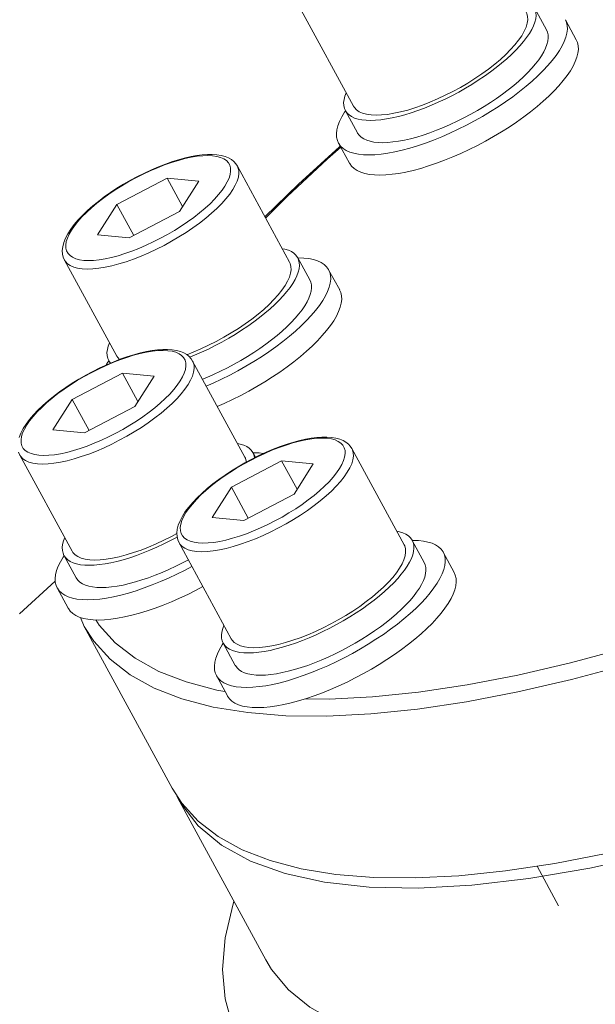
# Model space of a CAD drawing. Extents: x 0 to 839, y 0 to 592.
# Drawn here: x 315 to 316, y 265 to 266 of the extents above; entities that cross this region are included whole.
import ezdxf

# ---------------------------------------------------------------- set-up
doc = ezdxf.new("R2010")
doc.units = 0
doc.header["$LTSCALE"] = 5
doc.header["$MEASUREMENT"] = 0
doc.layers.add('OPERE ELTM', color=7, linetype='CONTINUOUS', lineweight=9)

# ---------------------------------------------------------------- blocks, each defined once
blk = doc.blocks.new('IBRIDO_PLANIMETRIA')
at = {"layer": 'OPERE ELTM', "linetype": 'Continuous'}
for p, q in [((-5.52398, 8.41678), (-5.53364, 8.46017)), ((-5.44221, 8.4349), (-5.43999, 8.42493)), ((-5.43145, 8.42683), (-5.42942, 8.41769)), ((-5.59574, 8.41516), (-5.59852, 8.41522)), ((-5.52762, 8.41588), (-5.5254, 8.40591)), ((-5.60491, 8.40953), (-5.62751, 8.40483)), ((-5.59287, 8.40483), (-5.60491, 8.40953)), ((-5.60491, 8.40953), (-5.60205, 8.39666)), ((-5.50321, 8.4092), (-5.50617, 8.40926)), ((-5.62751, 8.40483), (-5.63843, 8.39511)), ((-5.62751, 8.40483), (-5.62439, 8.39082)), ((-5.60379, 8.39511), (-5.59287, 8.40483)), ((-5.56643, 8.36298), (-5.57609, 8.40638)), ((-5.53394, 8.40401), (-5.53191, 8.39488)), ((-5.63843, 8.39511), (-5.62638, 8.39041)), ((-5.62638, 8.39041), (-5.60379, 8.39511)), ((-5.4929, 8.39493), (-5.49647, 8.39456)), ((-5.64452, 8.3456), (-5.65418, 8.38899)), ((-5.56276, 8.36372), (-5.56254, 8.36367)), ((-5.56276, 8.36372), (-5.56054, 8.35375)), ((-5.552, 8.35565), (-5.54996, 8.34651)), ((-5.64816, 8.3447), (-5.64791, 8.34356)), ((-5.63507, 8.34398), (-5.63784, 8.34404)), ((-5.64424, 8.33835), (-5.66683, 8.33365)), ((-5.63219, 8.33365), (-5.64424, 8.33835)), ((-5.64424, 8.33835), (-5.64137, 8.32548)), ((-5.66683, 8.33365), (-5.67775, 8.32393)), ((-5.66683, 8.33365), (-5.66372, 8.31965)), ((-5.64311, 8.32393), (-5.63219, 8.33365)), ((-5.60576, 8.2918), (-5.61542, 8.3352)), ((-5.67775, 8.32393), (-5.66571, 8.31923)), ((-5.66571, 8.31923), (-5.64311, 8.32393)), ((-5.68385, 8.27442), (-5.69351, 8.31781)), ((-5.60208, 8.29254), (-5.60187, 8.29249)), ((-5.60208, 8.29254), (-5.60163, 8.2905)), ((-5.58264, 8.29188), (-5.58542, 8.29194)), ((-5.59181, 8.28624), (-5.61441, 8.28154)), ((-5.57976, 8.28154), (-5.59181, 8.28624)), ((-5.59181, 8.28624), (-5.58895, 8.27337)), ((-5.61441, 8.28154), (-5.62533, 8.27182)), ((-5.61441, 8.28154), (-5.61129, 8.26754)), ((-5.59068, 8.27182), (-5.57976, 8.28154)), ((-5.55333, 8.2397), (-5.56299, 8.28309)), ((-5.68749, 8.27352), (-5.68527, 8.26356)), ((-5.62533, 8.27182), (-5.61328, 8.26712)), ((-5.61328, 8.26712), (-5.59068, 8.27182)), ((-5.71144, 8.25575), (-5.6938, 8.26455)), ((-5.66308, 8.26684), (-5.66604, 8.26691)), ((-5.63142, 8.22231), (-5.64108, 8.26571)), ((-5.69381, 8.26166), (-5.69178, 8.25252)), ((-5.65277, 8.25257), (-5.65634, 8.2522)), ((-5.68804, 8.24753), (-5.68752, 8.24362)), ((-5.67126, 8.17054), (-5.68752, 8.24362)), ((-5.54965, 8.24043), (-5.54944, 8.24038)), ((-5.54965, 8.24043), (-5.54743, 8.23046)), ((-5.53889, 8.23236), (-5.53686, 8.22323)), ((-5.63506, 8.22141), (-5.63284, 8.21145)), ((-5.61065, 8.21474), (-5.61361, 8.2148)), ((-5.64138, 8.20955), (-5.63935, 8.20041)), ((-5.60034, 8.20047), (-5.60391, 8.20009)), ((-5.60916, 8.19052), (-5.59994, 8.18776)), ((-5.67125, 8.17053), (-5.66918, 8.16363)), ((-5.67049, 8.16799), (-5.67024, 8.16597)), ((-5.67024, 8.16597), (-5.65397, 8.09289)), ((-5.5334, 8.08114), (-5.5374, 8.09911))]:
    blk.add_line(p, q, dxfattribs=at)
for points in [[(-5.45863, 8.41991), (-5.4562, 8.42126), (-5.45399, 8.42265), (-5.45202, 8.42405), (-5.45029, 8.42547), (-5.44883, 8.42689), (-5.44765, 8.4283), (-5.44675, 8.42968), (-5.44613, 8.43103), (-5.44582, 8.43235), (-5.4458, 8.43361), (-5.44589, 8.43416)], [(-5.44223, 8.43498), (-5.4421, 8.434), (-5.44217, 8.43286), (-5.44245, 8.43169), (-5.44295, 8.43048), (-5.44366, 8.42925), (-5.44459, 8.428), (-5.44572, 8.42674), (-5.44705, 8.42547), (-5.44857, 8.4242), (-5.45028, 8.42294), (-5.45216, 8.42169), (-5.45421, 8.42046), (-5.45642, 8.41925)], [(-5.43145, 8.42683), (-5.4313, 8.42565), (-5.43138, 8.42429), (-5.43172, 8.42288), (-5.43232, 8.42144), (-5.43317, 8.41996), (-5.43428, 8.41846), (-5.43564, 8.41694), (-5.43723, 8.41542), (-5.43906, 8.4139), (-5.44111, 8.41238), (-5.44337, 8.41088), (-5.44583, 8.40941), (-5.44848, 8.40796), (-5.4513, 8.40655), (-5.45429, 8.40519), (-5.45741, 8.40388)], [(-5.43999, 8.42493), (-5.43987, 8.42395), (-5.43993, 8.42281), (-5.44021, 8.42164), (-5.44071, 8.42043), (-5.44143, 8.4192), (-5.44235, 8.41795), (-5.44348, 8.41669), (-5.44481, 8.41542), (-5.44633, 8.41415), (-5.44804, 8.41289), (-5.44992, 8.41164)], [(-5.52764, 8.41596), (-5.52777, 8.41694), (-5.5277, 8.41808), (-5.52742, 8.41925), (-5.52692, 8.42046), (-5.52621, 8.42169), (-5.52533, 8.42287)], [(-5.50321, 8.4092), (-5.5001, 8.40926), (-5.49691, 8.40945), (-5.49362, 8.40976), (-5.49026, 8.41018), (-5.48685, 8.41073), (-5.48344, 8.41138), (-5.48003, 8.41214), (-5.47666, 8.41301), (-5.47336, 8.41397), (-5.47014, 8.41501), (-5.46704, 8.41614), (-5.46407, 8.41734), (-5.46126, 8.41859), (-5.45863, 8.41991)], [(-5.50492, 8.40768), (-5.50758, 8.40772), (-5.51011, 8.40786), (-5.51252, 8.40808), (-5.51478, 8.4084), (-5.5169, 8.4088), (-5.51885, 8.40928), (-5.52063, 8.40985), (-5.52223, 8.4105), (-5.52364, 8.41123), (-5.52485, 8.41202), (-5.52586, 8.41289), (-5.52666, 8.41382), (-5.52724, 8.41481), (-5.52761, 8.41585), (-5.52764, 8.41596)], [(-5.50617, 8.40926), (-5.50894, 8.40945), (-5.51155, 8.40976), (-5.51395, 8.41018), (-5.51613, 8.41073), (-5.51808, 8.41138), (-5.51977, 8.41214), (-5.5212, 8.41301), (-5.52235, 8.41397), (-5.52322, 8.41501), (-5.52379, 8.41614), (-5.52398, 8.41678)], [(-5.45642, 8.41925), (-5.45877, 8.41808), (-5.46126, 8.41694), (-5.46387, 8.41585), (-5.46658, 8.41481), (-5.46939, 8.41382), (-5.47227, 8.41289), (-5.47523, 8.41202), (-5.47823, 8.41123), (-5.48126, 8.4105), (-5.48432, 8.40985), (-5.48737, 8.40928), (-5.49042, 8.4088), (-5.49343, 8.4084), (-5.49641, 8.40808), (-5.49932, 8.40786), (-5.50216, 8.40772), (-5.50492, 8.40768)], [(-5.42942, 8.41769), (-5.42927, 8.41652), (-5.42934, 8.41516), (-5.42968, 8.41375), (-5.43028, 8.4123), (-5.43114, 8.41082), (-5.43225, 8.40932), (-5.4336, 8.40781), (-5.4352, 8.40629), (-5.43702, 8.40476), (-5.43907, 8.40325), (-5.44133, 8.40175), (-5.4438, 8.40027), (-5.44645, 8.39882), (-5.44927, 8.39742), (-5.45225, 8.39605), (-5.45538, 8.39474), (-5.45864, 8.39349), (-5.46201, 8.3923), (-5.46547, 8.39119), (-5.46901, 8.39015), (-5.47261, 8.38919), (-5.47626, 8.38832), (-5.47992, 8.38754), (-5.48359, 8.38686), (-5.48724, 8.38628), (-5.49086, 8.3858), (-5.49443, 8.38542), (-5.49793, 8.38515), (-5.50133, 8.38499), (-5.50464, 8.38493)], [(-5.59801, 8.41544), (-5.60091, 8.41538), (-5.60389, 8.41521), (-5.60694, 8.41494), (-5.61005, 8.41456), (-5.61318, 8.41407), (-5.61633, 8.41349), (-5.61947, 8.41281), (-5.62258, 8.41204), (-5.62565, 8.41119), (-5.62865, 8.41025), (-5.63157, 8.40923), (-5.63439, 8.40815), (-5.63708, 8.407), (-5.63965, 8.40579), (-5.64206, 8.40452), (-5.64431, 8.4032), (-5.64639, 8.40183), (-5.64826, 8.40041), (-5.64994, 8.39894), (-5.65136, 8.39745), (-5.65253, 8.39593), (-5.6534, 8.39443), (-5.65398, 8.39299), (-5.65429, 8.39159), (-5.65435, 8.39026), (-5.65418, 8.38899)], [(-5.63278, 8.38472), (-5.63555, 8.38477), (-5.63816, 8.38495), (-5.6406, 8.38524), (-5.64285, 8.38564), (-5.6449, 8.38615), (-5.64672, 8.38676), (-5.64831, 8.38747), (-5.64964, 8.38828), (-5.65072, 8.38918), (-5.65154, 8.39016), (-5.65207, 8.39122), (-5.65234, 8.39234), (-5.65232, 8.39352), (-5.65202, 8.39475), (-5.65145, 8.39602), (-5.6506, 8.39732), (-5.64949, 8.39864), (-5.64812, 8.39997), (-5.64651, 8.4013), (-5.64466, 8.40262), (-5.64258, 8.40392), (-5.64031, 8.40519), (-5.63784, 8.40641), (-5.63521, 8.40759), (-5.63243, 8.40872), (-5.62952, 8.40977), (-5.6265, 8.41075), (-5.6234, 8.41165), (-5.62024, 8.41246), (-5.61705, 8.41318), (-5.61385, 8.41379), (-5.61066, 8.4143), (-5.60751, 8.4147), (-5.60442, 8.41499), (-5.60143, 8.41516), (-5.59852, 8.41522)], [(-5.63278, 8.38472), (-5.62987, 8.38477), (-5.62688, 8.38495), (-5.62379, 8.38524), (-5.62064, 8.38564), (-5.61745, 8.38615), (-5.61424, 8.38676), (-5.61105, 8.38747), (-5.60789, 8.38828), (-5.6048, 8.38918), (-5.60178, 8.39016), (-5.59887, 8.39122), (-5.59609, 8.39234), (-5.59345, 8.39352), (-5.59099, 8.39475), (-5.58871, 8.39602), (-5.58664, 8.39732), (-5.58479, 8.39864), (-5.58317, 8.39997), (-5.5818, 8.4013), (-5.58069, 8.40262), (-5.57985, 8.40392), (-5.57927, 8.40519), (-5.57898, 8.40641), (-5.57896, 8.40759), (-5.57922, 8.40872), (-5.57976, 8.40977), (-5.58057, 8.41075), (-5.58165, 8.41165), (-5.58299, 8.41246), (-5.58458, 8.41318), (-5.5864, 8.41379), (-5.58844, 8.4143), (-5.5907, 8.4147), (-5.59314, 8.41499), (-5.59574, 8.41516)], [(-5.57609, 8.40638), (-5.57643, 8.40746), (-5.57695, 8.40853), (-5.57768, 8.40956), (-5.57861, 8.41054), (-5.57978, 8.41147), (-5.58118, 8.41232), (-5.58278, 8.41307), (-5.58457, 8.41372), (-5.58651, 8.41426), (-5.58858, 8.41469), (-5.59078, 8.41502), (-5.59309, 8.41525), (-5.5955, 8.41539), (-5.59801, 8.41544)], [(-5.53394, 8.40401), (-5.53409, 8.40519), (-5.53402, 8.40655), (-5.53368, 8.40796), (-5.53308, 8.40941), (-5.53222, 8.41088), (-5.53111, 8.41238), (-5.52976, 8.4139), (-5.52816, 8.41542), (-5.52762, 8.41588)], [(-5.45418, 8.4092), (-5.45653, 8.40803), (-5.45902, 8.40689), (-5.46163, 8.4058), (-5.46434, 8.40476), (-5.46715, 8.40377), (-5.47004, 8.40284), (-5.47299, 8.40197), (-5.47599, 8.40118), (-5.47903, 8.40045), (-5.48208, 8.3998), (-5.48514, 8.39923), (-5.48818, 8.39875), (-5.4912, 8.39835), (-5.49417, 8.39803), (-5.49709, 8.39781), (-5.49992, 8.39767), (-5.50268, 8.39763)], [(-5.44992, 8.41164), (-5.45197, 8.41041), (-5.45418, 8.4092)], [(-5.63341, 8.38142), (-5.63032, 8.38148), (-5.62712, 8.38166), (-5.62382, 8.38197), (-5.62046, 8.3824), (-5.61706, 8.38294), (-5.61364, 8.3836), (-5.61024, 8.38436), (-5.60687, 8.38522), (-5.60356, 8.38618), (-5.60035, 8.38723), (-5.59724, 8.38835), (-5.59427, 8.38955), (-5.59147, 8.39081), (-5.58884, 8.39212), (-5.58641, 8.39347), (-5.5842, 8.39486), (-5.58222, 8.39627), (-5.5805, 8.39768), (-5.57904, 8.3991), (-5.57785, 8.40051), (-5.57695, 8.4019), (-5.57634, 8.40325), (-5.57602, 8.40456), (-5.576, 8.40582), (-5.57609, 8.40638)], [(-5.53347, 8.40262), (-5.53391, 8.40388), (-5.53394, 8.40401)], [(-5.50787, 8.39781), (-5.51028, 8.39803), (-5.51255, 8.39835), (-5.51466, 8.39875), (-5.51662, 8.39923), (-5.51839, 8.3998), (-5.51999, 8.40045), (-5.5214, 8.40118), (-5.52261, 8.40197), (-5.52362, 8.40284), (-5.52442, 8.40377), (-5.525, 8.40476), (-5.52538, 8.4058), (-5.5254, 8.40591)], [(-5.53364, 8.40265), (-5.53406, 8.40246), (-5.55427, 8.39246), (-5.57099, 8.38346)], [(-5.53353, 8.40213), (-5.54, 8.3991), (-5.56003, 8.3889), (-5.57086, 8.38287)], [(-5.50668, 8.39407), (-5.50987, 8.39412), (-5.5129, 8.39428), (-5.51579, 8.39456), (-5.51852, 8.39493), (-5.52105, 8.39541), (-5.5234, 8.396), (-5.52553, 8.39668), (-5.52745, 8.39746), (-5.52914, 8.39833), (-5.5306, 8.39928), (-5.5318, 8.40032), (-5.53276, 8.40144), (-5.53347, 8.40262)], [(-5.45741, 8.40388), (-5.46067, 8.40262), (-5.46404, 8.40144), (-5.46751, 8.40032), (-5.47105, 8.39928), (-5.47465, 8.39833), (-5.47829, 8.39746), (-5.48196, 8.39668), (-5.48562, 8.396), (-5.48928, 8.39541), (-5.4929, 8.39493)], [(-5.50268, 8.39763), (-5.50534, 8.39767), (-5.50787, 8.39781)], [(-5.50464, 8.38493), (-5.50783, 8.38499), (-5.51087, 8.38515), (-5.51376, 8.38542), (-5.51648, 8.3858), (-5.51902, 8.38628), (-5.52137, 8.38686), (-5.5235, 8.38754), (-5.52542, 8.38832), (-5.52711, 8.38919), (-5.52856, 8.39015), (-5.52977, 8.39119), (-5.53073, 8.3923), (-5.53143, 8.39349), (-5.53188, 8.39474), (-5.53191, 8.39488)], [(-5.49647, 8.39456), (-5.49996, 8.39428), (-5.50337, 8.39412), (-5.50668, 8.39407)], [(-5.63341, 8.38142), (-5.63636, 8.38148), (-5.63915, 8.38166), (-5.64175, 8.38197), (-5.64416, 8.3824), (-5.64634, 8.38294), (-5.64828, 8.3836), (-5.64997, 8.38436), (-5.6514, 8.38522), (-5.65255, 8.38618), (-5.65342, 8.38723), (-5.654, 8.38835), (-5.65418, 8.38899)], [(-5.56779, 8.36906), (-5.56678, 8.36854), (-5.56556, 8.36774), (-5.56456, 8.36687), (-5.56376, 8.36594), (-5.56317, 8.36496), (-5.5628, 8.36391), (-5.56277, 8.3638)], [(-5.57918, 8.34873), (-5.57675, 8.35008), (-5.57454, 8.35147), (-5.57256, 8.35287), (-5.57084, 8.35429), (-5.56938, 8.35571), (-5.56819, 8.35712), (-5.56729, 8.3585), (-5.56668, 8.35986), (-5.56636, 8.36117), (-5.56634, 8.36243), (-5.56643, 8.36298)], [(-5.56277, 8.3638), (-5.56265, 8.36282), (-5.56271, 8.36168), (-5.563, 8.36051), (-5.5635, 8.3593), (-5.56421, 8.35807), (-5.56513, 8.35682), (-5.56626, 8.35556), (-5.56759, 8.35429), (-5.56911, 8.35302), (-5.57082, 8.35176), (-5.5727, 8.35051), (-5.57476, 8.34928), (-5.57696, 8.34807)], [(-5.56254, 8.36367), (-5.56041, 8.36298), (-5.55849, 8.36221), (-5.5568, 8.36134), (-5.55534, 8.36038), (-5.55414, 8.35934), (-5.55318, 8.35823), (-5.55247, 8.35704), (-5.55203, 8.35579), (-5.552, 8.35565)], [(-5.552, 8.35565), (-5.55184, 8.35448), (-5.55192, 8.35311), (-5.55226, 8.3517), (-5.55286, 8.35026), (-5.55372, 8.34878), (-5.55483, 8.34728), (-5.55618, 8.34577), (-5.55778, 8.34424), (-5.5596, 8.34272), (-5.56165, 8.3412), (-5.56391, 8.3397), (-5.56637, 8.33823), (-5.56902, 8.33678), (-5.57185, 8.33537), (-5.57483, 8.33401), (-5.57796, 8.3327)], [(-5.56054, 8.35375), (-5.56041, 8.35277), (-5.56048, 8.35163), (-5.56076, 8.35046), (-5.56126, 8.34926), (-5.56197, 8.34802), (-5.56289, 8.34677), (-5.56402, 8.34551), (-5.56535, 8.34424), (-5.56688, 8.34297), (-5.56858, 8.34171), (-5.57047, 8.34046)], [(-5.64818, 8.34478), (-5.64831, 8.34576), (-5.64825, 8.3469), (-5.64796, 8.34807), (-5.64746, 8.34928), (-5.64675, 8.35051), (-5.64588, 8.35169)], [(-5.61696, 8.33832), (-5.61416, 8.33858), (-5.6108, 8.339), (-5.6074, 8.33955), (-5.60398, 8.3402), (-5.60058, 8.34096), (-5.59721, 8.34183), (-5.5939, 8.34279), (-5.59069, 8.34383), (-5.58758, 8.34496), (-5.58461, 8.34616), (-5.58181, 8.34742), (-5.57918, 8.34873)], [(-5.57696, 8.34807), (-5.57932, 8.3469), (-5.5818, 8.34576), (-5.58441, 8.34467), (-5.58712, 8.34363), (-5.58993, 8.34264), (-5.59282, 8.34171), (-5.59577, 8.34084), (-5.59877, 8.34005), (-5.60181, 8.33932), (-5.60486, 8.33867), (-5.60792, 8.3381), (-5.61096, 8.33762), (-5.61398, 8.33722), (-5.6161, 8.33699)], [(-5.63734, 8.34426), (-5.64023, 8.3442), (-5.64322, 8.34404), (-5.64627, 8.34376), (-5.64937, 8.34338), (-5.65251, 8.34289), (-5.65565, 8.34231), (-5.65879, 8.34163), (-5.66191, 8.34086), (-5.66497, 8.34001), (-5.66798, 8.33907), (-5.67089, 8.33805), (-5.67371, 8.33697), (-5.67641, 8.33582), (-5.67898, 8.33461), (-5.68139, 8.33334), (-5.68364, 8.33202), (-5.68571, 8.33065), (-5.68759, 8.32923), (-5.68926, 8.32777), (-5.69069, 8.32627), (-5.69185, 8.32475)], [(-5.69368, 8.31908), (-5.69351, 8.31781)], [(-5.6721, 8.31354), (-5.67488, 8.3136), (-5.67748, 8.31377), (-5.67992, 8.31406), (-5.68218, 8.31446), (-5.68422, 8.31497), (-5.68605, 8.31558), (-5.68763, 8.3163), (-5.68897, 8.31711), (-5.69005, 8.318), (-5.69086, 8.31899), (-5.6914, 8.32004), (-5.69166, 8.32116), (-5.69165, 8.32234), (-5.69135, 8.32357), (-5.69078, 8.32484), (-5.68993, 8.32614), (-5.68882, 8.32746), (-5.68745, 8.32879), (-5.68583, 8.33012), (-5.68398, 8.33144), (-5.68191, 8.33274), (-5.67963, 8.33401), (-5.67717, 8.33524), (-5.67453, 8.33642), (-5.67175, 8.33754), (-5.66884, 8.33859), (-5.66583, 8.33957), (-5.66273, 8.34047), (-5.65957, 8.34128), (-5.65638, 8.342), (-5.65317, 8.34261), (-5.64999, 8.34312), (-5.64683, 8.34352), (-5.64374, 8.34381), (-5.64075, 8.34398), (-5.63784, 8.34404)], [(-5.6721, 8.31354), (-5.6692, 8.3136), (-5.6662, 8.31377), (-5.66311, 8.31406), (-5.65996, 8.31446), (-5.65677, 8.31497), (-5.65357, 8.31558), (-5.65038, 8.3163), (-5.64722, 8.31711), (-5.64412, 8.318), (-5.64111, 8.31899), (-5.6382, 8.32004), (-5.63541, 8.32116), (-5.63278, 8.32234), (-5.63031, 8.32357), (-5.62804, 8.32484), (-5.62597, 8.32614), (-5.62411, 8.32746), (-5.6225, 8.32879), (-5.62113, 8.33012), (-5.62002, 8.33144), (-5.61917, 8.33274), (-5.6186, 8.33401), (-5.6183, 8.33524), (-5.61828, 8.33642), (-5.61855, 8.33754), (-5.61909, 8.33859), (-5.6199, 8.33957), (-5.62098, 8.34047), (-5.62232, 8.34128), (-5.6239, 8.342), (-5.62573, 8.34261), (-5.62777, 8.34312), (-5.63002, 8.34352), (-5.63247, 8.34381), (-5.63507, 8.34398)], [(-5.64966, 8.34333), (-5.64871, 8.34424), (-5.64816, 8.3447)], [(-5.64776, 8.34358), (-5.64779, 8.34363), (-5.64816, 8.34467), (-5.64818, 8.34478)], [(-5.64383, 8.34398), (-5.64433, 8.34496), (-5.64452, 8.3456)], [(-5.61542, 8.3352), (-5.61576, 8.33628), (-5.61628, 8.33735), (-5.617, 8.33838), (-5.61794, 8.33936), (-5.61911, 8.34029), (-5.6205, 8.34114), (-5.62211, 8.34189), (-5.6239, 8.34254), (-5.62583, 8.34308), (-5.62791, 8.34351), (-5.6301, 8.34384), (-5.63241, 8.34407), (-5.63483, 8.34421), (-5.63734, 8.34426)], [(-5.54996, 8.34652), (-5.54981, 8.34534), (-5.54989, 8.34398), (-5.55023, 8.34257), (-5.55083, 8.34112), (-5.55168, 8.33965), (-5.55279, 8.33815), (-5.55415, 8.33663), (-5.55574, 8.33511), (-5.55757, 8.33358), (-5.55962, 8.33207), (-5.56188, 8.33057), (-5.56434, 8.32909), (-5.56699, 8.32764), (-5.56981, 8.32624), (-5.5728, 8.32487), (-5.57592, 8.32356), (-5.57918, 8.32231), (-5.58255, 8.32112), (-5.58602, 8.32001), (-5.58956, 8.31897), (-5.59316, 8.31801), (-5.5968, 8.31714), (-5.60047, 8.31637), (-5.60413, 8.31568), (-5.60779, 8.3151), (-5.61086, 8.31469)], [(-5.57047, 8.34046), (-5.57252, 8.33923), (-5.57473, 8.33802)], [(-5.57473, 8.33802), (-5.57708, 8.33685), (-5.57957, 8.33571), (-5.58217, 8.33462), (-5.58489, 8.33358), (-5.58769, 8.33259), (-5.59058, 8.33166), (-5.59353, 8.33079), (-5.59653, 8.33), (-5.59957, 8.32927), (-5.60262, 8.32862), (-5.60568, 8.32806), (-5.60873, 8.32757), (-5.61174, 8.32717), (-5.61359, 8.32697)], [(-5.67274, 8.31024), (-5.66965, 8.3103), (-5.66644, 8.31048), (-5.66315, 8.31079), (-5.65979, 8.31122), (-5.65638, 8.31176), (-5.65297, 8.31242), (-5.64956, 8.31318), (-5.64619, 8.31404), (-5.64289, 8.315), (-5.63967, 8.31605), (-5.63657, 8.31717), (-5.6336, 8.31837), (-5.63079, 8.31963), (-5.62816, 8.32094), (-5.62573, 8.3223), (-5.62352, 8.32368), (-5.62155, 8.32509), (-5.61982, 8.32651), (-5.61836, 8.32792), (-5.61718, 8.32933), (-5.61628, 8.33072), (-5.61566, 8.33207), (-5.61535, 8.33338), (-5.61533, 8.33464), (-5.61542, 8.3352)], [(-5.57796, 8.3327), (-5.58122, 8.33145), (-5.58458, 8.33026), (-5.58805, 8.32914), (-5.59159, 8.3281), (-5.59519, 8.32715), (-5.59883, 8.32628), (-5.6025, 8.3255), (-5.60617, 8.32482), (-5.60982, 8.32424), (-5.61289, 8.32383)], [(-5.67274, 8.31024), (-5.67569, 8.3103), (-5.67847, 8.31048), (-5.68108, 8.31079), (-5.68348, 8.31122), (-5.68566, 8.31176), (-5.68761, 8.31242), (-5.6893, 8.31318), (-5.69073, 8.31404), (-5.69188, 8.315), (-5.69275, 8.31605), (-5.69332, 8.31717), (-5.69351, 8.31781)], [(-5.60711, 8.29788), (-5.6061, 8.29736), (-5.60489, 8.29656), (-5.60388, 8.2957), (-5.60308, 8.29477), (-5.6025, 8.29378), (-5.60213, 8.29273), (-5.6021, 8.29262)], [(-5.58491, 8.29215), (-5.5878, 8.2921), (-5.59079, 8.29193), (-5.59384, 8.29165), (-5.59694, 8.29127), (-5.60008, 8.29079), (-5.60322, 8.2902), (-5.60636, 8.28953), (-5.60948, 8.28876), (-5.61254, 8.2879), (-5.61555, 8.28696), (-5.61846, 8.28595), (-5.62128, 8.28486), (-5.62398, 8.28371), (-5.62655, 8.2825), (-5.62896, 8.28123), (-5.63121, 8.27991), (-5.63328, 8.27854), (-5.63516, 8.27713), (-5.63683, 8.27566), (-5.63826, 8.27416), (-5.63942, 8.27265), (-5.6403, 8.27115), (-5.64087, 8.2697), (-5.64118, 8.26831), (-5.64125, 8.26697), (-5.64108, 8.26571)], [(-5.61967, 8.26143), (-5.62245, 8.26149), (-5.62505, 8.26166), (-5.6275, 8.26195), (-5.62975, 8.26235), (-5.63179, 8.26286), (-5.63362, 8.26347), (-5.6352, 8.26419), (-5.63654, 8.265), (-5.63762, 8.2659), (-5.63843, 8.26688), (-5.63897, 8.26793), (-5.63923, 8.26906), (-5.63922, 8.27024), (-5.63892, 8.27147), (-5.63835, 8.27274), (-5.6375, 8.27403), (-5.63639, 8.27535), (-5.63502, 8.27668), (-5.6334, 8.27801), (-5.63155, 8.27933), (-5.62948, 8.28063), (-5.6272, 8.2819), (-5.62474, 8.28313), (-5.62211, 8.28431), (-5.61932, 8.28543), (-5.61641, 8.28649), (-5.6134, 8.28747), (-5.6103, 8.28837), (-5.60714, 8.28918), (-5.60395, 8.28989), (-5.60075, 8.29051), (-5.59756, 8.29102), (-5.59441, 8.29142), (-5.59132, 8.2917), (-5.58832, 8.29188), (-5.58542, 8.29194)], [(-5.61967, 8.26143), (-5.61677, 8.26149), (-5.61377, 8.26166), (-5.61068, 8.26195), (-5.60753, 8.26235), (-5.60434, 8.26286), (-5.60114, 8.26347), (-5.59795, 8.26419), (-5.59479, 8.265), (-5.59169, 8.2659), (-5.58868, 8.26688), (-5.58577, 8.26793), (-5.58298, 8.26906), (-5.58035, 8.27024), (-5.57789, 8.27147), (-5.57561, 8.27274), (-5.57354, 8.27403), (-5.57169, 8.27535), (-5.57007, 8.27668), (-5.5687, 8.27801), (-5.56759, 8.27933), (-5.56674, 8.28063), (-5.56617, 8.2819), (-5.56587, 8.28313), (-5.56586, 8.28431), (-5.56612, 8.28543), (-5.56666, 8.28649), (-5.56747, 8.28747), (-5.56855, 8.28837), (-5.56989, 8.28918), (-5.57147, 8.28989), (-5.5733, 8.29051), (-5.57534, 8.29102), (-5.57759, 8.29142), (-5.58004, 8.2917), (-5.58264, 8.29188)], [(-5.60577, 8.28965), (-5.60569, 8.28999), (-5.60567, 8.29125), (-5.60576, 8.2918)], [(-5.6021, 8.29262), (-5.60197, 8.29164), (-5.60204, 8.2905), (-5.60206, 8.29042)], [(-5.60187, 8.29249), (-5.59973, 8.2918), (-5.59801, 8.29111)], [(-5.56299, 8.28309), (-5.56333, 8.28418), (-5.56385, 8.28524), (-5.56457, 8.28627), (-5.56551, 8.28725), (-5.56668, 8.28818), (-5.56807, 8.28903), (-5.56968, 8.28979), (-5.57147, 8.29044), (-5.5734, 8.29097), (-5.57548, 8.2914), (-5.57768, 8.29173), (-5.57999, 8.29197), (-5.5824, 8.29211), (-5.58491, 8.29215)], [(-5.68751, 8.27361), (-5.68764, 8.27458), (-5.68757, 8.27572), (-5.68729, 8.27689), (-5.68679, 8.2781), (-5.68608, 8.27933), (-5.6852, 8.28051)], [(-5.62031, 8.25813), (-5.61722, 8.25819), (-5.61401, 8.25838), (-5.61072, 8.25868), (-5.60736, 8.25911), (-5.60396, 8.25965), (-5.60054, 8.26031), (-5.59713, 8.26107), (-5.59377, 8.26194), (-5.59046, 8.2629), (-5.58724, 8.26394), (-5.58414, 8.26507), (-5.58117, 8.26626), (-5.57836, 8.26752), (-5.57573, 8.26883), (-5.5733, 8.27019), (-5.57109, 8.27157), (-5.56912, 8.27298), (-5.5674, 8.2744), (-5.56593, 8.27582), (-5.56475, 8.27722), (-5.56385, 8.27861), (-5.56324, 8.27996), (-5.56292, 8.28128), (-5.5629, 8.28253), (-5.56299, 8.28309)], [(-5.69381, 8.26166), (-5.69397, 8.26283), (-5.69389, 8.26419), (-5.69355, 8.2656), (-5.69295, 8.26705), (-5.69209, 8.26852), (-5.69098, 8.27002), (-5.68963, 8.27154), (-5.68803, 8.27306), (-5.68749, 8.27352)], [(-5.66479, 8.26532), (-5.66745, 8.26536), (-5.66998, 8.2655), (-5.67239, 8.26572), (-5.67465, 8.26604), (-5.67677, 8.26644), (-5.67872, 8.26693), (-5.6805, 8.26749), (-5.6821, 8.26814), (-5.68351, 8.26887), (-5.68472, 8.26966), (-5.68573, 8.27053), (-5.68653, 8.27146), (-5.68711, 8.27245), (-5.68748, 8.27349), (-5.68751, 8.27361)], [(-5.66604, 8.26691), (-5.66881, 8.26709), (-5.67142, 8.2674), (-5.67382, 8.26782), (-5.676, 8.26837), (-5.67795, 8.26902), (-5.67964, 8.26979), (-5.68107, 8.27065), (-5.68222, 8.27161), (-5.68309, 8.27265), (-5.68366, 8.27378), (-5.68385, 8.27442)], [(-5.64119, 8.26813), (-5.64419, 8.26749), (-5.64724, 8.26693), (-5.65029, 8.26644), (-5.65331, 8.26604), (-5.65628, 8.26572), (-5.65919, 8.2655), (-5.66203, 8.26536), (-5.66479, 8.26532)], [(-5.66308, 8.26684), (-5.65998, 8.26691), (-5.65678, 8.26709), (-5.65349, 8.2674), (-5.65013, 8.26782), (-5.64672, 8.26837), (-5.64331, 8.26902), (-5.6409, 8.26956)], [(-5.62031, 8.25813), (-5.62326, 8.25819), (-5.62605, 8.25838), (-5.62865, 8.25868), (-5.63105, 8.25911), (-5.63324, 8.25965), (-5.63518, 8.26031), (-5.63687, 8.26107), (-5.6383, 8.26194), (-5.63945, 8.2629), (-5.64032, 8.26394), (-5.64089, 8.26507), (-5.64108, 8.26571)], [(-5.68732, 8.2551), (-5.68901, 8.25597), (-5.69047, 8.25693), (-5.69167, 8.25796), (-5.69263, 8.25908), (-5.69334, 8.26027), (-5.69378, 8.26152), (-5.69381, 8.26166)], [(-5.66774, 8.25545), (-5.67015, 8.25568), (-5.67242, 8.25599), (-5.67453, 8.25639), (-5.67649, 8.25688), (-5.67827, 8.25745), (-5.67986, 8.25809), (-5.68127, 8.25882), (-5.68248, 8.25962), (-5.68349, 8.26048), (-5.68429, 8.26141), (-5.68488, 8.2624), (-5.68525, 8.26344), (-5.68527, 8.26356)], [(-5.63936, 8.25799), (-5.64195, 8.25745), (-5.64501, 8.25688), (-5.64805, 8.25639), (-5.65107, 8.25599), (-5.65404, 8.25568), (-5.65696, 8.25545), (-5.65979, 8.25531), (-5.66255, 8.25527)], [(-5.68698, 8.24683), (-5.68843, 8.24779), (-5.68964, 8.24883), (-5.6906, 8.24994), (-5.6913, 8.25113), (-5.69175, 8.25238), (-5.69178, 8.25252)], [(-5.66655, 8.25171), (-5.66974, 8.25176), (-5.67278, 8.25193), (-5.67567, 8.2522), (-5.67839, 8.25257), (-5.68093, 8.25306), (-5.68327, 8.25364), (-5.6854, 8.25432), (-5.68732, 8.2551)], [(-5.66255, 8.25527), (-5.66521, 8.25531), (-5.66774, 8.25545)], [(-5.65634, 8.2522), (-5.65983, 8.25193), (-5.66324, 8.25176), (-5.66655, 8.25171)], [(-5.63869, 8.25499), (-5.64183, 8.25432), (-5.64549, 8.25364), (-5.64915, 8.25306), (-5.65277, 8.25257)], [(-5.66452, 8.24257), (-5.66771, 8.24263), (-5.67074, 8.24279), (-5.67363, 8.24306), (-5.67635, 8.24344), (-5.67889, 8.24392), (-5.68124, 8.2445), (-5.68337, 8.24519), (-5.68529, 8.24596), (-5.68698, 8.24683)], [(-5.68227, 8.24483), (-5.68162, 8.24246), (-5.67732, 8.23372), (-5.67126, 8.22545), (-5.66346, 8.2177), (-5.65396, 8.21049), (-5.6428, 8.20387), (-5.63981, 8.20246)], [(-5.63666, 8.24585), (-5.63979, 8.24519), (-5.64346, 8.2445), (-5.64711, 8.24392), (-5.65073, 8.24344), (-5.6543, 8.24306), (-5.6578, 8.24279), (-5.6612, 8.24263), (-5.66452, 8.24257)], [(-5.55468, 8.24577), (-5.55367, 8.24525), (-5.55246, 8.24445), (-5.55145, 8.24359), (-5.55066, 8.24266), (-5.55007, 8.24167), (-5.5497, 8.24063), (-5.54967, 8.24051)], [(-5.68752, 8.24362), (-5.68546, 8.23673), (-5.68111, 8.22787), (-5.67497, 8.2195), (-5.66707, 8.21165), (-5.65745, 8.20435), (-5.64616, 8.19764), (-5.63323, 8.19155), (-5.61874, 8.18611), (-5.60275, 8.18133), (-5.58533, 8.17726), (-5.56656, 8.17389), (-5.54653, 8.17126), (-5.52533, 8.16936), (-5.50305, 8.16823), (-5.47979, 8.16784)], [(-5.54967, 8.24051), (-5.54955, 8.23953), (-5.54961, 8.2384), (-5.54989, 8.23722), (-5.55039, 8.23602), (-5.55111, 8.23479), (-5.55203, 8.23354), (-5.55316, 8.23228), (-5.55449, 8.23101), (-5.55601, 8.22974), (-5.55772, 8.22847), (-5.5596, 8.22722), (-5.56165, 8.22599), (-5.56386, 8.22479)], [(-5.54944, 8.24038), (-5.5473, 8.2397), (-5.54538, 8.23892), (-5.5437, 8.23805), (-5.54224, 8.23709), (-5.54103, 8.23606), (-5.54007, 8.23494), (-5.53937, 8.23375), (-5.53893, 8.2325), (-5.53889, 8.23237)], [(-5.56607, 8.22544), (-5.56365, 8.2268), (-5.56143, 8.22818), (-5.55946, 8.22959), (-5.55774, 8.23101), (-5.55628, 8.23242), (-5.55509, 8.23383), (-5.55419, 8.23522), (-5.55358, 8.23657), (-5.55326, 8.23788), (-5.55324, 8.23914), (-5.55333, 8.2397)], [(-5.53889, 8.23237), (-5.53874, 8.23119), (-5.53882, 8.22983), (-5.53916, 8.22842), (-5.53976, 8.22697), (-5.54062, 8.2255), (-5.54172, 8.224), (-5.54308, 8.22248), (-5.54467, 8.22096), (-5.5465, 8.21943), (-5.54855, 8.21792), (-5.55081, 8.21642), (-5.55327, 8.21494), (-5.55592, 8.21349), (-5.55874, 8.21209), (-5.56173, 8.21072), (-5.56486, 8.20941)], [(-5.63508, 8.2215), (-5.63521, 8.22248), (-5.63514, 8.22361), (-5.63486, 8.22479), (-5.63436, 8.22599), (-5.63365, 8.22722), (-5.63278, 8.2284)], [(-5.54743, 8.23046), (-5.54731, 8.22948), (-5.54737, 8.22835), (-5.54766, 8.22718), (-5.54816, 8.22597), (-5.54887, 8.22474), (-5.54979, 8.22349), (-5.55092, 8.22223), (-5.55225, 8.22096), (-5.55377, 8.21969), (-5.55548, 8.21842), (-5.55736, 8.21717)], [(-5.56386, 8.22479), (-5.56621, 8.22361), (-5.5687, 8.22248), (-5.57131, 8.22139), (-5.57402, 8.22034), (-5.57683, 8.21935), (-5.57972, 8.21842), (-5.58267, 8.21756), (-5.58567, 8.21676), (-5.5887, 8.21604), (-5.59176, 8.21539), (-5.59481, 8.21482), (-5.59786, 8.21433), (-5.60088, 8.21393), (-5.60385, 8.21362), (-5.60676, 8.21339), (-5.6096, 8.21326), (-5.61236, 8.21321)], [(-5.61065, 8.21474), (-5.60755, 8.2148), (-5.60435, 8.21498), (-5.60106, 8.21529), (-5.5977, 8.21572), (-5.5943, 8.21626), (-5.59088, 8.21692), (-5.58747, 8.21768), (-5.58411, 8.21854), (-5.5808, 8.2195), (-5.57758, 8.22055), (-5.57448, 8.22167), (-5.57151, 8.22287), (-5.5687, 8.22413), (-5.56607, 8.22544)], [(-5.64138, 8.20955), (-5.64154, 8.21072), (-5.64146, 8.21209), (-5.64112, 8.21349), (-5.64052, 8.21494), (-5.63966, 8.21642), (-5.63856, 8.21792), (-5.6372, 8.21943), (-5.63561, 8.22096), (-5.63506, 8.22141)], [(-5.61236, 8.21321), (-5.61502, 8.21326), (-5.61755, 8.21339), (-5.61996, 8.21362), (-5.62223, 8.21393), (-5.62434, 8.21433), (-5.62629, 8.21482), (-5.62807, 8.21539), (-5.62967, 8.21604), (-5.63108, 8.21676), (-5.63229, 8.21756), (-5.6333, 8.21842), (-5.6341, 8.21935), (-5.63468, 8.22034), (-5.63505, 8.22139), (-5.63508, 8.2215)], [(-5.61361, 8.2148), (-5.61639, 8.21498), (-5.61899, 8.21529), (-5.62139, 8.21572), (-5.62357, 8.21626), (-5.62552, 8.21692), (-5.62721, 8.21768), (-5.62864, 8.21854), (-5.62979, 8.2195), (-5.63066, 8.22055), (-5.63123, 8.22167), (-5.63142, 8.22232)], [(-5.53686, 8.22323), (-5.53671, 8.22206), (-5.53679, 8.22069), (-5.53713, 8.21928), (-5.53772, 8.21784), (-5.53858, 8.21636), (-5.53969, 8.21486), (-5.54104, 8.21334), (-5.54264, 8.21182), (-5.54447, 8.2103), (-5.54651, 8.20878), (-5.54878, 8.20728), (-5.55124, 8.20581), (-5.55389, 8.20436), (-5.55671, 8.20295), (-5.55969, 8.20159), (-5.56282, 8.20028), (-5.56608, 8.19902), (-5.56945, 8.19784), (-5.57291, 8.19672), (-5.57645, 8.19568), (-5.58006, 8.19473), (-5.5837, 8.19386), (-5.58736, 8.19308), (-5.59103, 8.1924), (-5.59469, 8.19181), (-5.59831, 8.19133), (-5.60187, 8.19096), (-5.60537, 8.19069), (-5.60877, 8.19052), (-5.61209, 8.19047)], [(-5.55736, 8.21717), (-5.55942, 8.21594), (-5.56162, 8.21474)], [(-5.56162, 8.21474), (-5.56398, 8.21356), (-5.56646, 8.21243), (-5.56907, 8.21134), (-5.57178, 8.21029), (-5.57459, 8.2093), (-5.57748, 8.20837), (-5.58043, 8.20751), (-5.58343, 8.20671), (-5.58647, 8.20599), (-5.58952, 8.20534), (-5.59258, 8.20477), (-5.59562, 8.20428), (-5.59864, 8.20388), (-5.60161, 8.20357), (-5.60453, 8.20334), (-5.60736, 8.20321), (-5.61012, 8.20316)], [(-5.61412, 8.1996), (-5.61731, 8.19966), (-5.62035, 8.19982), (-5.62324, 8.20009), (-5.62596, 8.20047), (-5.6285, 8.20095), (-5.63084, 8.20153), (-5.63298, 8.20222), (-5.63489, 8.20299), (-5.63658, 8.20386), (-5.63804, 8.20482), (-5.63925, 8.20586), (-5.6402, 8.20697), (-5.64091, 8.20816), (-5.64135, 8.20941), (-5.64138, 8.20955)], [(-5.61531, 8.20334), (-5.61772, 8.20357), (-5.61999, 8.20388), (-5.6221, 8.20428), (-5.62406, 8.20477), (-5.62584, 8.20534), (-5.62743, 8.20599), (-5.62884, 8.20671), (-5.63005, 8.20751), (-5.63106, 8.20837), (-5.63186, 8.2093), (-5.63245, 8.21029), (-5.63282, 8.21134), (-5.63284, 8.21145)], [(-5.56486, 8.20941), (-5.56811, 8.20816), (-5.57148, 8.20697), (-5.57495, 8.20586), (-5.57849, 8.20482), (-5.58209, 8.20386), (-5.58573, 8.20299), (-5.5894, 8.20222), (-5.59307, 8.20153), (-5.59672, 8.20095), (-5.60034, 8.20047)], [(-5.61209, 8.19047), (-5.61528, 8.19052), (-5.61831, 8.19069), (-5.6212, 8.19096), (-5.62392, 8.19133), (-5.62646, 8.19181), (-5.62881, 8.1924), (-5.63094, 8.19308), (-5.63286, 8.19386), (-5.63455, 8.19473), (-5.636, 8.19568), (-5.63721, 8.19672), (-5.63817, 8.19784), (-5.63887, 8.19902), (-5.63932, 8.20028), (-5.63935, 8.20041)], [(-5.61012, 8.20316), (-5.61278, 8.20321), (-5.61531, 8.20334)], [(-5.60391, 8.20009), (-5.60741, 8.19982), (-5.61081, 8.19966), (-5.61412, 8.1996)], [(-5.59994, 8.18776), (-5.58273, 8.18374), (-5.5642, 8.18041), (-5.54441, 8.17781), (-5.52348, 8.17595), (-5.50153, 8.17482), (-5.47852, 8.17445)], [(-5.67024, 8.16597), (-5.66973, 8.1639), (-5.66538, 8.15296), (-5.6584, 8.1427), (-5.64884, 8.13319), (-5.63675, 8.1245), (-5.62222, 8.11669), (-5.60536, 8.1098), (-5.58627, 8.1039), (-5.56508, 8.09901), (-5.54195, 8.09517), (-5.51703, 8.09241), (-5.49049, 8.09075), (-5.46251, 8.09019)], [(-5.66918, 8.16363), (-5.66483, 8.15478), (-5.65869, 8.14641), (-5.65078, 8.13855), (-5.64116, 8.13125), (-5.62985, 8.12454), (-5.61691, 8.11845), (-5.60241, 8.113), (-5.58641, 8.10823), (-5.56898, 8.10416), (-5.55021, 8.10079), (-5.53018, 8.09817), (-5.50899, 8.09628), (-5.48679, 8.09514), (-5.46352, 8.09476)], [(-5.65986, 8.11935), (-5.66046, 8.11853), (-5.66732, 8.10613), (-5.67193, 8.09401), (-5.67425, 8.08224), (-5.67429, 8.07087), (-5.67201, 8.05994), (-5.66744, 8.04954), (-5.66055, 8.03973), (-5.65149, 8.03059), (-5.6403, 8.02223), (-5.62724, 8.01468), (-5.61246, 8.00801), (-5.59627, 8.00222), (-5.57891, 7.99734), (-5.56675, 7.99464)], [(-5.65397, 8.09289), (-5.65278, 8.08849), (-5.64847, 8.0787), (-5.642, 8.06946), (-5.63346, 8.06086), (-5.62295, 8.05299), (-5.61064, 8.04589), (-5.59674, 8.03961), (-5.58149, 8.03417), (-5.56517, 8.02956), (-5.54805, 8.02578), (-5.53047, 8.02277), (-5.51271, 8.02049), (-5.49511, 8.01887), (-5.47797, 8.01783), (-5.46164, 8.01727), (-5.44624, 8.01711)]]:
    blk.add_lwpolyline(points, dxfattribs=at)

msp = doc.modelspace()

# ---------------------------------------------------------------- block references
at = {"layer": 'OPERE ELTM', "linetype": 'Continuous', "xscale": 2, "yscale": 2, "zscale": 2, "rotation": 15.99999999999996}
msp.add_blockref('IBRIDO_PLANIMETRIA', (330.75125, 252.39901), dxfattribs=at)

doc.saveas('drawing.dxf')
